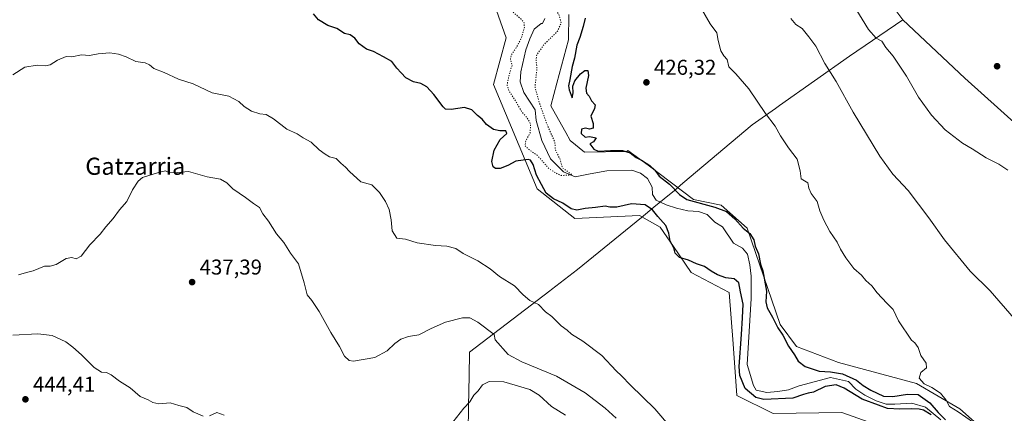
# Model space of a CAD drawing. Units: metres. Extents: x 600525 to 603968, y 4736101 to 4738468.
# Drawn here: x 603183 to 603643, y 4737728 to 4737912 of the extents above; entities that cross this region are included whole.
import ezdxf
from ezdxf.enums import TextEntityAlignment as Align

# ---------------------------------------------------------------- set-up
doc = ezdxf.new("R2010")
doc.units = ezdxf.units.M
doc.header["$MEASUREMENT"] = 0
doc.linetypes.add('DGN Style 5', pattern=[1.153612, 0.494405, -0.659207])
for name, color, linetype, lineweight in [('Carretera de calzada única Cxs', 7, 'Continuous', 13), ('Corriente natural lineal', 142, 'Continuous', 13), ('Cultivos herbáceos CxS', 92, 'Continuous', 0), ('Cultivos leñosos CxS', 92, 'Continuous', 0), ('Curva de nivel maestra', 30, 'Continuous', 30), ('Curva de nivel normal', 30, 'Continuous', 0), ('Curva de nivel normal depresión', 30, 'DGN Style 5', 0), ('Entidad de ámbito territorial', 7, 'Continuous', 0), ('Entidad de ámbito territorial CxS', 92, 'Continuous', 0), ('Pastizal CxS', 92, 'Continuous', 0), ('Punto de cota en terreno', 7, 'Continuous', 0), ('Rótulo de punto de cota en terreno', 7, 'Continuous', 0), ('Texto cartográfico', 7, 'Continuous', 0)]:
    doc.layers.add(name, color=color, linetype=linetype, lineweight=lineweight)
doc.styles.add('Style-Arial', font='txt')

# ---------------------------------------------------------------- blocks, each defined once
blk = doc.blocks.new('5PATER')
at = {"layer": 'Cultivos leñosos CxS', "linetype": 'Continuous', "lineweight": 0}
h = blk.add_hatch(color=51, dxfattribs=at)
edge = h.paths.add_edge_path()
edge.add_ellipse((0, 0), major_axis=(-0.11, -0.111), ratio=0.999422, start_angle=0, end_angle=360)
blk = doc.blocks.new('*U15')
at = {"layer": 'Carretera de calzada única Cxs', "color": 7, "linetype": 'Continuous', "lineweight": 13}
blk.add_polyline3d([(603325.9101, 4738048.7301, 420.0396), (603310.5701, 4738039.7601, 421.065), (603242.6201, 4737998.8401, 422.6256), (603197.4401, 4737971.9001, 424.2962), (603154.8901, 4737947.9401, 425.9775), (603130.5101, 4737934.6801, 426.9398), (603072.1201, 4737906.8601, 428.5165), (603050.5101, 4737897.2601, 429.2637), (603027.7601, 4737887.8801, 431.3037), (603006.0001, 4737879.5701, 433.1884), (602962.6701, 4737862.0101, 433.5183), (602951.6901, 4737857.2301, 434.0003), (602946.0101, 4737853.9301, 434.1963), (602941.9401, 4737851.0701, 434.5413), (602935.0501, 4737844.0101, 434.8696), (602930.0501, 4737838.7901, 435.3812), (602926.6401, 4737834.3601, 435.7158), (602924.2801, 4737830.1101, 436.022), (602921.0001, 4737823.0401, 436.4811), (602923.9801, 4737841.0001, 435.8573), (602925.5001, 4737841.6401, 435.7826), (602926.8501, 4737842.5801, 435.7257), (602928.0001, 4737843.7701, 435.6229), (602928.8501, 4737845.1801, 435.5107), (602929.4101, 4737846.7501, 435.4323), (602929.6201, 4737848.3901, 435.3769), (602929.5101, 4737850.0201, 435.3386), (602929.0501, 4737851.6101, 435.3194), (602928.2601, 4737853.0801, 435.301), (602927.2101, 4737854.3401, 435.2821), (602925.9101, 4737855.3501, 435.2672), (602925.6201, 4737855.4401, 435.2711), (602928.0101, 4737872.3501, 434.7408), (602928.2301, 4737870.5901, 434.7647), (602929.4101, 4737868.4101, 434.7354), (602932.9601, 4737864.5501, 434.6035), (602936.0101, 4737862.5101, 434.5179), (602938.5801, 4737861.6901, 434.4528), (602941.6201, 4737861.5701, 434.3427), (602944.8501, 4737861.9101, 434.1891), (602952.6701, 4737864.6001, 433.6745), (602972.0001, 4737872.1501, 432.7706), (603032.6901, 4737896.5501, 429.8622), (603061.8001, 4737909.0101, 428.9802), (603087.1201, 4737920.5601, 427.7859), (603113.1001, 4737932.8601, 426.9024), (603137.2801, 4737945.2501, 426.1064), (603164.0701, 4737959.9401, 425.0716), (603200.8901, 4737981.2701, 423.7726), (603294.0701, 4738036.9901, 421.2275), (603319.7101, 4738052.0401, 421.7178)], close=True, dxfattribs=at)
blk.add_3dface([(602934.6401, 4737854.7101, 434.9734), (602935.6201, 4737853.0101, 435.0599), (602938.4541, 4737855.6621, 434.7876)], dxfattribs=at)

msp = doc.modelspace()

# ---------------------------------------------------------------- linework, layer by layer
at = {"layer": 'Corriente natural lineal', "color": 142, "linetype": 'Continuous', "lineweight": 13}
msp.add_polyline3d([(603613.7, 4737725.38, 425.49), (603606.62, 4737731.3, 424.86), (603600.27, 4737733.15, 424.44), (603592.26, 4737732.61, 424.11), (603588.22, 4737732.69, 424.03), (603583.47, 4737734.24, 424.58), (603578.28, 4737736.88, 424.07), (603574.08, 4737739.67, 424.68), (603570.56, 4737743.23, 424.9), (603562.24, 4737745.05, 425.05), (603547.52, 4737741.21, 424.34), (603542.52, 4737739.38, 424.09), (603537.6, 4737738.54, 423.98), (603532.36, 4737738.1, 423.69), (603527.39, 4737739.21, 423.39), (603526.17, 4737741.43, 423.61), (603523.18, 4737751.15, 423.48), (603525.11, 4737781.98, 423.06), (603525.02, 4737792.42, 422.84), (603524.48, 4737797.73, 422.82), (603523.41, 4737802.67, 422.59), (603521.06, 4737805.47, 422.47), (603516.78, 4737807.82, 421.79), (603511.63, 4737815.45, 422.24), (603508.12, 4737817.74, 422.05), (603504.42, 4737821.33, 423.16), (603500.41, 4737822.72, 423.22), (603495.41, 4737822.97, 422.75), (603490.21, 4737824.27, 422.81), (603485.31, 4737825.72, 422.44), (603480.71, 4737827.94, 421.69), (603478.91, 4737830.66, 421.59), (603478.71, 4737834.02, 421.73), (603476.61, 4737838.03, 422.3), (603473.3, 4737840.55, 422.41), (603469.24, 4737841.92, 421.99), (603457.51, 4737841.61, 421.14), (603449.71, 4737840.28, 421.34), (603442.7, 4737838.83, 420.91), (603437.27, 4737841.21, 420.12), (603431.19, 4737847.3, 419.16), (603427.11, 4737855.8, 419.11), (603424.53, 4737865.24, 419.55), (603424.01, 4737870.22, 419.31), (603418.73, 4737878.28, 418.82), (603417.12, 4737883.19, 418.47), (603417.38, 4737887.99, 418.39), (603419.76, 4737898.25, 419.15), (603421.55, 4737903.38, 419.09), (603423.66, 4737907.91, 418.35), (603426.89, 4737910.57, 418), (603427.55, 4737910.49, 417.92), (603428.51, 4737912.88, 418.11)], dxfattribs=at)
at = {"layer": 'Cultivos herbáceos CxS', "color": 92, "linetype": 'Continuous', "lineweight": 0}
for points in [[(603315.86, 4738039.38, 420.65), (603317.12, 4738032.54, 421.47), (603339.92, 4738018.81, 421.32), (603356.59, 4738009.28, 421.14), (603379.38, 4737990.53, 420.57), (603398.84, 4737936.91, 421.95), (603410.56, 4737903.79, 423.57), (603404.65, 4737881.93, 423.48), (603425, 4737833.25, 425.28), (603442.54, 4737819.42, 425.41), (603472.89, 4737820.85, 426.16), (603482.53, 4737815.32, 425.49), (603488.76, 4737806.26, 424.99), (603497.07, 4737794.19, 426.13), (603514.75, 4737784.86, 426.03), (603516.6, 4737760.79, 426.59), (603518.33, 4737736.76, 426.87), (603535.41, 4737728.21, 427.1), (603567.45, 4737728.68, 427.09), (603597.34, 4737718.22, 427.98)], [(603398.84, 4737936.91, 421.95), (603410.56, 4737903.79, 423.57), (603404.65, 4737881.93, 423.48), (603425, 4737833.25, 425.28), (603442.54, 4737819.42, 425.41), (603472.89, 4737820.85, 426.16), (603482.53, 4737815.32, 425.49), (603488.76, 4737806.26, 424.99), (603497.07, 4737794.19, 426.13), (603514.75, 4737784.86, 426.03), (603516.6, 4737760.79, 426.59), (603518.33, 4737736.76, 426.87), (603535.41, 4737728.21, 427.1), (603567.45, 4737728.68, 427.09), (603597.34, 4737718.22, 427.98)], [(603643.11, 4737712.39, 430.68), (603622.68, 4737730.4, 430.76), (603602.38, 4737742.27, 429.77), (603565.97, 4737752.15, 428.48), (603546.22, 4737759.55, 426.95), (603538.61, 4737769.87, 425.93), (603523.2, 4737814.84, 425.82), (603511.04, 4737825.59, 425.88), (603498.16, 4737828.33, 426.23), (603476.91, 4737844.25, 425.06), (603467.46, 4737851.21, 425.29), (603466.87, 4737850.74, 425.23), (603447.16, 4737850.44, 424.81), (603440.49, 4737855.9, 424.32), (603438.42, 4737859.56, 424.41), (603435, 4737865.6, 424.11), (603431.39, 4737871.97, 423.36), (603434.22, 4737882.65, 423.68), (603439.58, 4737902.9, 423.61), (603439.88, 4737914.73, 423.39)], [(603439.88, 4737914.73, 423.39), (603439.58, 4737902.9, 423.61), (603434.22, 4737882.65, 423.68), (603431.39, 4737871.97, 423.36), (603435, 4737865.6, 424.11), (603438.42, 4737859.56, 424.41), (603440.49, 4737855.9, 424.32), (603447.16, 4737850.44, 424.81), (603466.87, 4737850.74, 425.23), (603467.46, 4737851.21, 425.29), (603476.91, 4737844.25, 425.06), (603498.16, 4737828.33, 426.23), (603511.04, 4737825.59, 425.88), (603523.2, 4737814.84, 425.82), (603538.61, 4737769.87, 425.93), (603546.22, 4737759.55, 426.95), (603565.97, 4737752.15, 428.48), (603602.38, 4737742.27, 429.77), (603622.68, 4737730.4, 430.76), (603643.11, 4737712.39, 430.68)]]:
    msp.add_polyline3d(points, dxfattribs=at)
at = {"layer": 'Curva de nivel maestra', "color": 30, "linetype": 'Continuous', "lineweight": 30, "elevation": 425, "flags": 128}
for points in [[(603609.29, 4737727.65), (603605.62, 4737729.79), (603603.56, 4737730.3), (603599.82, 4737730.49), (603594.62, 4737730.29), (603588.86, 4737730.64), (603584.56, 4737732.13), (603577.02, 4737734.96), (603568.63, 4737740.17), (603564.75, 4737741.71), (603559.64, 4737740.82), (603554.26, 4737738.19), (603551.75, 4737737.71), (603549.55, 4737737.12), (603544.61, 4737735.39), (603531.01, 4737734.75), (603527.22, 4737735.82), (603522.24, 4737739.9), (603519.84, 4737746.03), (603519.5, 4737750.22), (603520.6, 4737765.18), (603521.06, 4737773.05), (603521.26, 4737779.3), (603520.06, 4737785.09), (603519.29, 4737789.26), (603517.08, 4737791.23), (603513.27, 4737791.63), (603509.37, 4737793.02), (603506.43, 4737794.76), (603503.24, 4737797.03), (603499.5, 4737798.18), (603495.79, 4737799.86), (603491.57, 4737801.22), (603489.6, 4737803.25), (603488.95, 4737805.61), (603487.12, 4737808.78), (603486.58, 4737812.57), (603485.18, 4737816.16), (603481.4, 4737820.4), (603478.99, 4737823.38), (603475.47, 4737825.7), (603469.17, 4737826.25), (603462.28, 4737824.62), (603458.92, 4737824.71), (603456.76, 4737825.21), (603452.33, 4737824.48), (603447.49, 4737824.04), (603443.51, 4737823.3), (603440.94, 4737823.93), (603436.94, 4737826.59), (603432.62, 4737828.59), (603429.26, 4737831.23), (603427.08, 4737835.22), (603424.67, 4737839.65), (603423.14, 4737844.61), (603421.92, 4737846.63), (603420.73, 4737847.03), (603415.04, 4737846.12), (603411.21, 4737844.16), (603407.73, 4737842.8), (603405.56, 4737842.72), (603404.36, 4737843.58), (603403.77, 4737846.06), (603404.84, 4737851.28), (603407.64, 4737856.33), (603410.81, 4737859.18), (603410.38, 4737860.43), (603407.51, 4737860.32), (603404.52, 4737861.02), (603401.35, 4737863.37), (603399.3, 4737865.8), (603397.13, 4737867.54), (603394.51, 4737870.14), (603391, 4737871.3), (603384.83, 4737870.28), (603382.15, 4737870.53), (603380.96, 4737871.52), (603376.61, 4737877.36), (603373.43, 4737880.97), (603370.64, 4737882.49), (603367.24, 4737883.21), (603363.5, 4737885.05), (603361.43, 4737887.39), (603359.43, 4737889.68), (603357.08, 4737892.73), (603353.19, 4737895), (603348.52, 4737897.48), (603345.19, 4737898.55), (603341.83, 4737901.06), (603339.77, 4737903.68), (603337.54, 4737905.16), (603334.93, 4737905.78), (603331.34, 4737908.22), (603327.1, 4737909.62), (603322.72, 4737912.18), (603320.4, 4737915.05)], [(603447.41, 4737913.03), (603446.45, 4737909.03), (603445, 4737904.03), (603443.5, 4737900.36), (603442.42, 4737894.37), (603441.4, 4737890.37), (603440.34, 4737884.35), (603439.57, 4737881.38), (603439.91, 4737879.54), (603441.3, 4737875.7), (603441.83, 4737878.08), (603441.69, 4737881.21), (603442.59, 4737883.72), (603445.33, 4737886.93), (603447.34, 4737888.51), (603448.71, 4737888.56), (603449, 4737886.24), (603447.69, 4737880.31), (603448.01, 4737877.88), (603449.28, 4737876.51), (603450.44, 4737874.3), (603452.04, 4737872.51), (603451.85, 4737870.84), (603450.14, 4737867.28), (603451.16, 4737863.78), (603451.17, 4737861.65), (603449.49, 4737861.12), (603447.67, 4737861.56), (603445.78, 4737861.08), (603445.63, 4737859.18), (603447.38, 4737857.38), (603449.49, 4737857.68), (603452.55, 4737857.04), (603451.33, 4737855.19), (603449.64, 4737854.24), (603451.43, 4737851.83), (603453.5, 4737850.8), (603459.24, 4737851.2), (603464.91, 4737851.16), (603468.44, 4737850.07), (603471.26, 4737847.84), (603473.85, 4737846.57), (603477.62, 4737844.2), (603479.97, 4737841.92), (603482.03, 4737839.24), (603486.8, 4737835.42), (603491.54, 4737830.6), (603495, 4737828.32), (603508.12, 4737824.7), (603513.6, 4737822.64), (603517.45, 4737819.2), (603521.29, 4737814.94), (603524.47, 4737812.42), (603526.27, 4737809.44), (603526.88, 4737806.43), (603528.49, 4737802.89), (603529.49, 4737798.04), (603530.49, 4737794.98), (603532.2, 4737785.36), (603531.94, 4737780.39), (603532.6, 4737777.62), (603535.1, 4737773.23), (603537.6, 4737768.3), (603539.8, 4737764.93), (603542.58, 4737759.79), (603545.27, 4737755.74), (603546.98, 4737752.77), (603550.28, 4737750.19), (603556.82, 4737748.13), (603562.12, 4737747.81), (603567.81, 4737746.83), (603574.36, 4737743.87), (603577.46, 4737741.42), (603581.05, 4737739.12), (603586.88, 4737736.4), (603591.37, 4737736.21), (603598.24, 4737737.31), (603603.14, 4737737.14), (603608.56, 4737733.24), (603612.57, 4737728.71), (603615.9, 4737725.25)]]:
    msp.add_lwpolyline(points, dxfattribs=at)
at = {"layer": 'Curva de nivel normal', "color": 30, "linetype": 'Continuous', "lineweight": 0, "flags": 128}
for points, elevation in [([(603628.97, 4737724), (603621.88, 4737728.99), (603617.85, 4737731.54), (603616.21, 4737734.55), (603613.63, 4737737.85), (603609.55, 4737740.43), (603605.94, 4737742.16), (603603.6, 4737744.84), (603604.42, 4737747.37), (603607.06, 4737749.63), (603606.87, 4737751.78), (603604.41, 4737755.38), (603603.16, 4737759.07), (603601.59, 4737761.26), (603600.01, 4737762.51), (603594, 4737771.5), (603591.5, 4737776.84), (603588.48, 4737779.81), (603584, 4737784.67), (603581.53, 4737787.86), (603578.76, 4737790.43), (603576.6, 4737792.99), (603573.05, 4737795.99), (603569.27, 4737801.05), (603566.84, 4737805.13), (603565.27, 4737808.38), (603561.8, 4737813.36), (603558.98, 4737818.6), (603557.23, 4737823.01), (603555.96, 4737827.3), (603553.12, 4737831.04), (603552.11, 4737833.55), (603551.55, 4737836.08), (603548.51, 4737837.88), (603548.01, 4737841.69), (603546.64, 4737847.13), (603542.46, 4737852.44), (603538.72, 4737858.04), (603536.22, 4737862.54), (603531.8, 4737868.44), (603523.95, 4737879.93), (603517.97, 4737886.95), (603514.62, 4737890.26), (603513.84, 4737893.71), (603512.26, 4737895.46), (603510.93, 4737897.79), (603509.63, 4737902.6), (603508.97, 4737906.15), (603505.95, 4737910.29), (603501.85, 4737917.33)], 430), ([(603572.74, 4737919.38), (603579.96, 4737907.65), (603583.55, 4737903.72), (603586.16, 4737902.19), (603587.99, 4737899.25), (603591.42, 4737895.21), (603597.68, 4737885.88), (603603.34, 4737876.04), (603609.37, 4737867.69), (603615.86, 4737860.85), (603623.97, 4737854.52), (603628.37, 4737851.89), (603635, 4737847.68), (603640.85, 4737844.83), (603645.17, 4737841.96)], 440), ([(603543.59, 4737912.78), (603545.97, 4737910.11), (603548.89, 4737908.2), (603552.02, 4737904.32), (603555.24, 4737899.88), (603559.46, 4737891.78), (603564.75, 4737883.44), (603572.77, 4737869.12), (603585.22, 4737848.52), (603591.28, 4737840.18), (603598.46, 4737832.46), (603608.12, 4737819.78), (603615.46, 4737809.46), (603627.54, 4737794.81), (603636.84, 4737785.66), (603648.05, 4737772.72)], 435), ([(603179.76, 4737886.56), (603185.43, 4737890.06), (603191.1, 4737891.1), (603195, 4737890.7), (603197.22, 4737891.19), (603200.65, 4737893.32), (603204.78, 4737895.07), (603207.35, 4737895), (603211.94, 4737895.85), (603215.59, 4737895.6), (603219.76, 4737896.31), (603225.1, 4737896.79), (603229.26, 4737896.25), (603232.73, 4737894.99), (603237.39, 4737892.74), (603241.68, 4737892.1), (603243.65, 4737891.27), (603245.81, 4737889.43), (603250.6, 4737887.64), (603257.22, 4737884.5), (603264.09, 4737882.32), (603273.09, 4737878.06), (603280.84, 4737876.6), (603285.48, 4737874.07), (603288.03, 4737871.65), (603291.47, 4737869.52), (603295.23, 4737868.25), (603298.24, 4737867.96), (603301.66, 4737865.94), (603307.91, 4737861.19), (603312.74, 4737859.02), (603315.5, 4737857.16), (603319.31, 4737855.08), (603323.03, 4737851.55), (603325.92, 4737849.42), (603327.88, 4737848.18), (603331.02, 4737847.43), (603333.23, 4737845.27), (603335.35, 4737843.41), (603337.24, 4737841.36), (603342.58, 4737836.54), (603347.63, 4737835.09), (603351.2, 4737831.49), (603354.1, 4737827.38), (603355.78, 4737823.57), (603356.66, 4737818.73), (603357.16, 4737813.61), (603359.41, 4737810.19), (603363.44, 4737809.71), (603368.94, 4737808.05), (603377.42, 4737806.72), (603382.77, 4737806.43), (603386.94, 4737805.34), (603390.38, 4737803.04), (603397.21, 4737799.6), (603402.94, 4737795.9), (603407.41, 4737792.23), (603414.4, 4737787.93), (603418.39, 4737783.72), (603421.63, 4737781.09), (603425.61, 4737779.17), (603428.96, 4737775.77), (603431.88, 4737773.53), (603436.15, 4737769.3), (603439.09, 4737767.23), (603441.09, 4737765.3), (603446.28, 4737762.08), (603455.16, 4737755.39), (603461.92, 4737748.24), (603464.41, 4737745.87), (603468.66, 4737741.55), (603480.05, 4737730.49), (603487.36, 4737721.91)], 430), ([(603461.86, 4737726.02), (603456.73, 4737730.72), (603447.51, 4737737.89), (603434.08, 4737745.73), (603417.78, 4737752.44), (603411.51, 4737755.83), (603405.43, 4737762.74), (603404.88, 4737765.19), (603397.31, 4737770.89), (603393.58, 4737772.98), (603390.05, 4737773.04), (603382.08, 4737770.93), (603375.41, 4737768.05), (603369.61, 4737764.96), (603364.85, 4737764.29), (603361.3, 4737763.08), (603358.38, 4737761), (603354.88, 4737757.56), (603349.07, 4737754.5), (603339.16, 4737752.75), (603337.07, 4737753.09), (603334.94, 4737755.06), (603332.55, 4737759.54), (603328.51, 4737766.06), (603323.05, 4737775.98), (603319.6, 4737781.06), (603317.41, 4737783.7), (603316.1, 4737789.39), (603313.41, 4737798.28), (603309.66, 4737803.26), (603306.53, 4737808.12), (603303.07, 4737812.21), (603299.4, 4737818.22), (603296.76, 4737821.58), (603295.07, 4737824.48), (603292.31, 4737826.42), (603288.6, 4737829.25), (603282.7, 4737833.25), (603279.88, 4737835.98), (603276.86, 4737837.82), (603270.75, 4737838.8), (603261.91, 4737841.28), (603255.25, 4737840.69), (603252.76, 4737840.84), (603251.24, 4737841.71), (603247.86, 4737840.94), (603240.36, 4737838.53), (603238.38, 4737836.89), (603235.76, 4737832.81), (603233.1, 4737827.27), (603229.68, 4737823.5), (603226.66, 4737819.42), (603223.28, 4737815.54), (603220.66, 4737812.03), (603215.76, 4737807.12), (603211.76, 4737801.8), (603209.43, 4737800.47), (603207.43, 4737801.18), (603204.76, 4737800.68), (603200.04, 4737797.84), (603197.21, 4737797.19), (603194.54, 4737797.11), (603189.28, 4737794.96), (603186.22, 4737794.17), (603182.38, 4737793)], 435), ([(603179.76, 4737764.9), (603191.43, 4737765.56), (603198.12, 4737764.68), (603204.52, 4737761.75), (603207.78, 4737759.2), (603211.97, 4737755.74), (603217.9, 4737749.73), (603221.3, 4737747.59), (603223.64, 4737747.48), (603225.82, 4737746.29), (603229.64, 4737743.32), (603234.64, 4737740.23), (603239.42, 4737736.28), (603243.08, 4737734.64), (603245.29, 4737733.34), (603248.12, 4737732.84), (603253.36, 4737733.24), (603257.5, 4737732.05), (603261.13, 4737731.1), (603264.1, 4737729.05), (603268.75, 4737726.98)], 440), ([(603385.62, 4737724.22), (603390.64, 4737730.7), (603393.45, 4737733.71), (603395.34, 4737736.9), (603397.38, 4737738.89), (603399.41, 4737741.66), (603402.48, 4737743.23), (603409.48, 4737743.13), (603421.51, 4737739.49), (603425.89, 4737736.82), (603431.73, 4737731.52), (603438.28, 4737727.55)], 440), ([(603271.75, 4737727.14), (603275.22, 4737728.78), (603278.63, 4737727.46)], 440)]:
    msp.add_lwpolyline(points, dxfattribs=dict(at, elevation=elevation))
at = {"layer": 'Curva de nivel normal depresión', "color": 30, "linetype": 'DGN Style 5', "lineweight": 0, "elevation": 420, "flags": 128}
msp.add_lwpolyline([(603327.42, 4738047.92), (603325.74, 4738046.68), (603322.74, 4738043.8), (603318.26, 4738040.87), (603316.68, 4738039.42), (603319.11, 4738037.38), (603322.35, 4738037.37), (603326.54, 4738035.13), (603329.33, 4738031.71), (603332.08, 4738029.14), (603337.43, 4738026.1), (603343.16, 4738023.89), (603347, 4738023.4), (603349.34, 4738021.94), (603354.16, 4738017.1), (603362.03, 4738011.2), (603368.54, 4738005.3), (603374.24, 4738000.6), (603380.34, 4737992.77), (603382.6, 4737987.77), (603383.8, 4737984.68), (603385.26, 4737979.99), (603387.27, 4737976.73), (603389.59, 4737972.56), (603392.19, 4737968.83), (603393.45, 4737963.67), (603395.94, 4737956.93), (603400.44, 4737943.07), (603401.83, 4737934.22), (603403.48, 4737929.51), (603407.58, 4737925.97), (603410.6, 4737921.94), (603413.55, 4737916.03), (603417.49, 4737912.5), (603418.89, 4737910.85), (603419, 4737908.63), (603417.68, 4737903.96), (603415.36, 4737899.43), (603412.91, 4737895.83), (603412.54, 4737893.9), (603413.24, 4737890.86), (603411.71, 4737885.8), (603410.93, 4737881.72), (603411.97, 4737878.72), (603415.2, 4737873.83), (603417.7, 4737869.35), (603420.76, 4737865.79), (603421.92, 4737863.43), (603421.71, 4737859.47), (603419.7, 4737855.7), (603419.3, 4737853.35), (603421.36, 4737851.43), (603424.99, 4737848.91), (603430.74, 4737842.51), (603434.13, 4737840.39), (603436.25, 4737839.53), (603441.4, 4737839.68), (603436.89, 4737843.04), (603435.65, 4737847.2), (603433.5, 4737851.4), (603433.26, 4737855), (603429.65, 4737863.24), (603425.95, 4737873.79), (603423.99, 4737880.7), (603424.89, 4737889.7), (603424.46, 4737893.37), (603424.81, 4737895.87), (603428.26, 4737900.74), (603434.41, 4737906.74), (603436.28, 4737910.82), (603435.02, 4737915.12), (603431.19, 4737918.77), (603428.29, 4737922.02), (603425.23, 4737924.27), (603421.68, 4737927.38), (603419.17, 4737930.45), (603417.31, 4737932.26), (603415.2, 4737936.49), (603413.16, 4737939.78), (603411.72, 4737945.68), (603410, 4737952.02), (603408.86, 4737958.4), (603406.86, 4737962.26), (603403.7, 4737969.84), (603402.08, 4737979.7), (603399.6, 4737987.05), (603396.6, 4737993.48), (603393.52, 4738002.48), (603389.36, 4738009.53), (603383.41, 4738017.33), (603371.68, 4738033.76), (603367.56, 4738039.19), (603364.38, 4738043.86), (603361.07, 4738046.93), (603350.55, 4738055.35), (603349.43, 4738056.41), (603346.91, 4738056.54), (603341.74, 4738055.17), (603337.74, 4738054.79), (603334.74, 4738053.58), (603334.15, 4738053.11)], dxfattribs=at)
at = {"layer": 'Entidad de ámbito territorial', "color": 7, "linetype": 'Continuous', "lineweight": 0, "flags": 128}
for points in [[(603246.41, 4738196.64), (603258.71, 4738186.06), (603262.4, 4738182.9), (603289.61, 4738159.54), (603331.5, 4738132.8), (603363.17, 4738112.3), (603364.26, 4738111.59), (603368.79, 4738108.66), (603375.31, 4738105.32), (603390.79, 4738094.75), (603402.49, 4738086.77), (603407.25, 4738083.19), (603441.49, 4738057.45), (603487.82, 4738021.5), (603522.75, 4737992.77), (603536.35, 4737983.04), (603550.75, 4737969.78), (603576.19, 4737938.12), (603585.93, 4737925.56), (603588.47, 4737922.29), (603595.56, 4737912.78), (603595.97, 4737912.23)], [(603246.41, 4738196.64), (603258.71, 4738186.06), (603262.4, 4738182.9), (603289.61, 4738159.54), (603331.5, 4738132.8), (603363.17, 4738112.3), (603364.26, 4738111.59), (603368.79, 4738108.66), (603375.31, 4738105.32), (603390.79, 4738094.75), (603402.49, 4738086.77), (603407.25, 4738083.19), (603441.49, 4738057.45), (603487.82, 4738021.5), (603522.75, 4737992.77), (603536.35, 4737983.04), (603550.75, 4737969.78), (603576.19, 4737938.12), (603585.93, 4737925.56), (603588.47, 4737922.29), (603595.56, 4737912.78), (603595.97, 4737912.23)], [(603392.63, 4737707.9), (603392.88, 4737731.51), (603393.17, 4737746.09), (603393.38, 4737756.5), (603393.39, 4737756.89), (603396.05, 4737758.92), (603430.95, 4737785.59), (603431.77, 4737786.22), (603443.91, 4737795.49), (603473.79, 4737819.89), (603479.61, 4737824.64), (603489.21, 4737832.48), (603493.18, 4737835.83), (603525.58, 4737863.15), (603536.38, 4737870.78), (603538.31, 4737872.15), (603571.11, 4737895.31), (603595.97, 4737912.23)], [(603595.97, 4737912.23), (603624.91, 4737884.93), (603675.56, 4737839.65), (603691.74, 4737826.91), (603715, 4737806.4), (603756.24, 4737771.4), (603788.6, 4737744.91), (603806.5, 4737755.44), (603831.45, 4737771.01), (603856.66, 4737785.32), (603879.61, 4737798.45), (603909.72, 4737817.4), (603940.29, 4737833.28), (603942.24, 4737834.44)]]:
    msp.add_lwpolyline(points, dxfattribs=at)
at = {"layer": 'Entidad de ámbito territorial CxS', "color": 92, "linetype": 'Continuous', "lineweight": 0, "flags": 128}
for points in [[(603675.56, 4737839.65), (603624.91, 4737884.93), (603595.97, 4737912.23), (603595.56, 4737912.78), (603588.47, 4737922.29), (603585.93, 4737925.56), (603576.19, 4737938.12), (603550.75, 4737969.78), (603536.35, 4737983.04), (603522.75, 4737992.77), (603487.82, 4738021.5), (603441.49, 4738057.45), (603407.25, 4738083.19), (603402.49, 4738086.77), (603390.79, 4738094.75), (603375.31, 4738105.32), (603368.79, 4738108.66), (603364.26, 4738111.59), (603363.17, 4738112.3), (603331.5, 4738132.8), (603289.61, 4738159.54), (603262.4, 4738182.9), (603258.71, 4738186.06), (603246.41, 4738196.64)], [(603595.56, 4737912.78), (603595.97, 4737912.23), (603571.11, 4737895.31), (603538.31, 4737872.15), (603536.38, 4737870.78), (603525.58, 4737863.15), (603493.18, 4737835.83), (603489.21, 4737832.48), (603479.61, 4737824.64), (603473.79, 4737819.89), (603443.91, 4737795.49), (603431.77, 4737786.22), (603430.95, 4737785.59), (603396.05, 4737758.92), (603393.39, 4737756.89), (603393.38, 4737756.5), (603393.17, 4737746.09), (603392.88, 4737731.51), (603392.63, 4737707.9)]]:
    msp.add_lwpolyline(points, dxfattribs=at)
at = {"layer": 'Pastizal CxS', "color": 92, "linetype": 'Continuous', "lineweight": 0}
for points in [[(603315.86, 4738039.38, 420.65), (603317.12, 4738032.54, 421.47), (603339.92, 4738018.81, 421.32), (603356.59, 4738009.28, 421.14), (603379.38, 4737990.53, 420.57), (603398.84, 4737936.91, 421.95), (603410.56, 4737903.79, 423.57), (603404.65, 4737881.93, 423.48), (603425, 4737833.25, 425.28), (603442.54, 4737819.42, 425.41), (603472.89, 4737820.85, 426.16), (603482.53, 4737815.32, 425.49), (603488.76, 4737806.26, 424.99), (603497.07, 4737794.19, 426.13), (603514.75, 4737784.86, 426.03), (603516.6, 4737760.79, 426.59), (603518.33, 4737736.76, 426.87), (603535.41, 4737728.21, 427.1), (603567.45, 4737728.68, 427.09), (603597.34, 4737718.22, 427.98)], [(603597.34, 4737718.22, 427.98), (603567.45, 4737728.68, 427.09), (603535.41, 4737728.21, 427.1), (603518.33, 4737736.76, 426.87), (603516.6, 4737760.79, 426.59), (603514.75, 4737784.86, 426.03), (603497.07, 4737794.19, 426.13), (603488.76, 4737806.26, 424.99), (603482.53, 4737815.32, 425.49), (603472.89, 4737820.85, 426.16), (603442.54, 4737819.42, 425.41), (603425, 4737833.25, 425.28), (603404.65, 4737881.93, 423.48), (603410.56, 4737903.79, 423.57), (603398.84, 4737936.91, 421.95)], [(603439.88, 4737914.73, 423.39), (603439.58, 4737902.9, 423.61), (603434.22, 4737882.65, 423.68), (603431.39, 4737871.97, 423.36), (603435, 4737865.6, 424.11), (603438.42, 4737859.56, 424.41), (603440.49, 4737855.9, 424.32), (603447.16, 4737850.44, 424.81), (603466.87, 4737850.74, 425.23), (603467.46, 4737851.21, 425.29), (603476.91, 4737844.25, 425.06), (603498.16, 4737828.33, 426.23), (603511.04, 4737825.59, 425.88), (603523.2, 4737814.84, 425.82), (603538.61, 4737769.87, 425.93), (603546.22, 4737759.55, 426.95), (603565.97, 4737752.15, 428.48), (603602.38, 4737742.27, 429.77), (603622.68, 4737730.4, 430.76), (603643.11, 4737712.39, 430.68)], [(603439.88, 4737914.73, 423.39), (603439.58, 4737902.9, 423.61), (603434.22, 4737882.65, 423.68), (603431.39, 4737871.97, 423.36), (603435, 4737865.6, 424.11), (603438.42, 4737859.56, 424.41), (603440.49, 4737855.9, 424.32), (603447.16, 4737850.44, 424.81), (603466.87, 4737850.74, 425.23), (603467.46, 4737851.21, 425.29), (603476.91, 4737844.25, 425.06), (603498.16, 4737828.33, 426.23), (603511.04, 4737825.59, 425.88), (603523.2, 4737814.84, 425.82), (603538.61, 4737769.87, 425.93), (603546.22, 4737759.55, 426.95), (603565.97, 4737752.15, 428.48), (603602.38, 4737742.27, 429.77), (603622.68, 4737730.4, 430.76), (603643.11, 4737712.39, 430.68)]]:
    msp.add_polyline3d(points, dxfattribs=at)

# ---------------------------------------------------------------- block references
at = {"layer": 'Carretera de calzada única Cxs', "color": 7, "linetype": 'Continuous', "lineweight": 13}
msp.add_blockref('*U15', (0, 0), dxfattribs=at)
at = {"layer": 'Punto de cota en terreno', "color": 7, "linetype": 'Continuous', "lineweight": 0, "xscale": 10, "yscale": 10, "zscale": 10}
for p in [(603640.06, 4737890.53, 444.48), (603476.09, 4737883.01, 426.32), (603263.63, 4737789.67, 437.39), (603185.68, 4737734.9, 444.41)]:
    msp.add_blockref('5PATER', p, dxfattribs=at)

# ---------------------------------------------------------------- texts
at = {"layer": 'Rótulo de punto de cota en terreno', "color": 7, "linetype": 'Continuous', "lineweight": 0, "style": 'Style-Arial'}
for s, p in [('426,32', (603479.62, 4737886.54)), ('437,39', (603267.16, 4737793.2)), ('444,41', (603189.21, 4737738.43))]:
    msp.add_text(s, height=7, dxfattribs=at).set_placement(p)
at = {"layer": 'Texto cartográfico', "color": 7, "linetype": 'Continuous', "lineweight": 0, "style": 'Style-Arial'}
msp.add_text('Gatzarria', height=8, dxfattribs=at).set_placement((603237.06, 4737843.81), align=Align.MIDDLE_CENTER)

doc.saveas('drawing.dxf')
